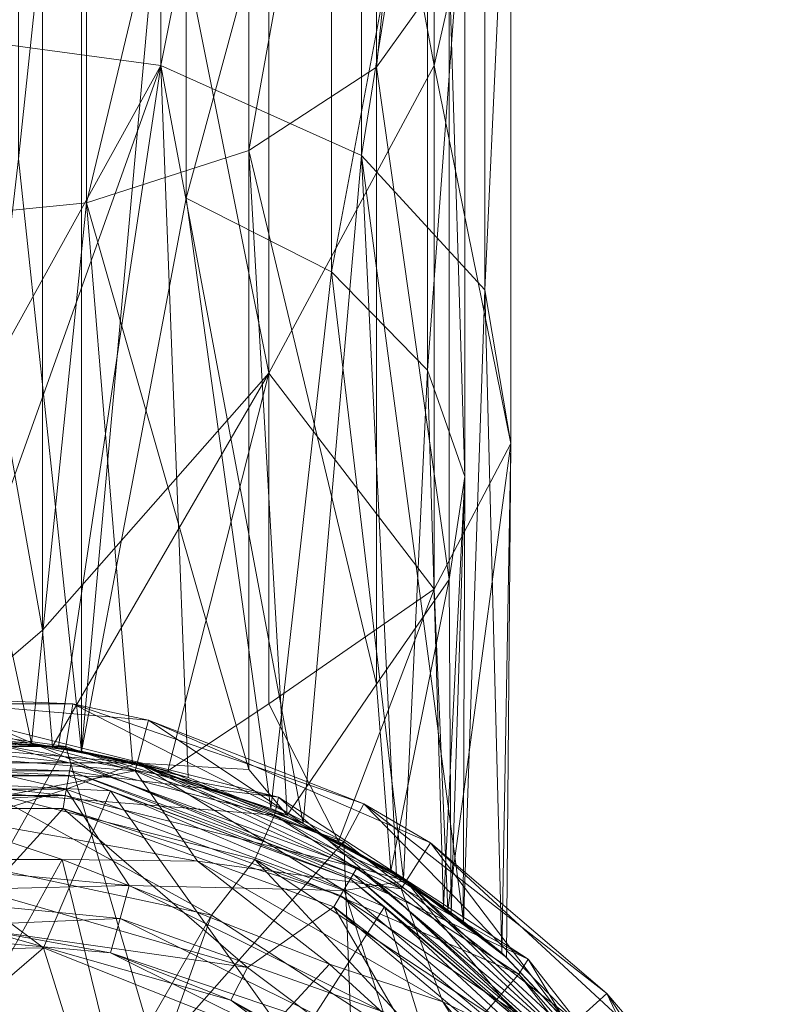
# Model space of a CAD drawing. Units: millimetres. Extents: x -126 to 124, y -1779 to 1782.
# Drawn here: x 8 to 64, y 46 to 120 of the extents above; entities that cross this region are included whole.
import ezdxf

# ---------------------------------------------------------------- set-up
doc = ezdxf.new("R2010")
doc.units = ezdxf.units.MM
doc.header["$MEASUREMENT"] = 0
doc.layers.add('grafit - malowanie', color=251, linetype='Continuous')
doc.layers.add('szary - malowanie', color=9, linetype='Continuous')

msp = doc.modelspace()

# ---------------------------------------------------------------- linework, layer by layer
at = {"color": 5, "lineweight": 13}
for points in [[(17.15, 67.63, -0.669), (16.14, 63.85, -0.669), (-5.74, 69.58, -0.669)], [(16.14, 63.85, -0.669), (-5.43, 65.56, -0.669), (-5.74, 69.58, -0.669)], [(16.14, 63.85, -0.669), (17.15, 67.63, -0.669), (35.98, 55.06, -0.669)], [(38.18, 58.48, -0.669), (35.98, 55.06, -0.669), (17.15, 67.63, -0.669)], [(51.91, 40.41, -0.669), (35.98, 55.06, -0.669), (38.18, 58.48, -0.669)], [(55.08, 42.85, -0.669), (51.91, 40.41, -0.669), (38.18, 58.48, -0.669)]]:
    msp.add_3dface(points, dxfattribs=at)
at = {"layer": 'grafit - malowanie', "lineweight": 13}
for points in [[(11.5, 68.85, 1633.731), (-5.74, 69.58, -0.669), (-11.48, 68.85, 1633.731)], [(17.15, 67.63, -0.669), (-5.74, 69.58, -0.669), (11.5, 68.85, 1633.731)], [(11.5, 68.85, 1633.731), (-11.48, 68.85, 1633.731), (10.98, 65.68, 1651.751)], [(10.98, 65.68, 1651.751), (-11.48, 68.85, 1633.731), (-10.96, 65.68, 1651.751)], [(31.71, 58.6, 1651.751), (11.5, 68.85, 1633.731), (10.98, 65.68, 1651.751)], [(11.5, 68.85, 1633.731), (31.71, 58.6, 1651.751), (33.2, 61.41, 1633.731)], [(33.2, 61.41, 1633.731), (17.15, 67.63, -0.669), (11.5, 68.85, 1633.731)], [(17.15, 67.63, -0.669), (33.2, 61.41, 1633.731), (38.18, 58.48, -0.669)], [(10.98, 65.68, 1651.751), (-10.96, 65.68, 1651.751), (0, 46.27, 1708.101)], [(16.14, 63.85, 1608.751), (0, 60.8, 1608.751), (-5.43, 65.56, 1608.751)], [(-5.43, 65.56, -0.669), (16.14, 63.85, -0.669), (-5.43, 65.56, 1608.751)], [(-5.43, 65.56, 1608.751), (16.14, 63.85, -0.669), (16.14, 63.85, 1608.751)], [(17.7, 42.73, 1708.101), (10.98, 65.68, 1651.751), (0, 46.27, 1708.101)], [(10.98, 65.68, 1651.751), (17.7, 42.73, 1708.101), (31.71, 58.6, 1651.751)], [(20.81, 57.13, 1608.751), (0, 60.8, 1608.751), (16.14, 63.85, 1608.751)], [(35.98, 55.06, 1608.751), (20.81, 57.13, 1608.751), (16.14, 63.85, 1608.751)], [(16.14, 63.85, 1608.751), (35.98, 55.06, -0.669), (35.98, 55.06, 1608.751)], [(35.98, 55.06, -0.669), (16.14, 63.85, 1608.751), (16.14, 63.85, -0.669)], [(49.01, 45.17, 1651.751), (33.2, 61.41, 1633.731), (31.71, 58.6, 1651.751)], [(51.33, 47.25, 1633.731), (33.2, 61.41, 1633.731), (49.01, 45.17, 1651.751)], [(51.33, 47.25, 1633.731), (38.18, 58.48, -0.669), (33.2, 61.41, 1633.731)], [(10.71, 57.26, 1648.681), (-10.68, 57.26, 1648.681), (0, 60.8, 1633.731)], [(20.81, 57.13, 1633.731), (10.71, 57.26, 1648.681), (0, 60.8, 1633.731)], [(0, 60.8, 1633.731), (0, 60.8, 1608.751), (20.81, 57.13, 1633.731)], [(20.81, 57.13, 1608.751), (20.81, 57.13, 1633.731), (0, 60.8, 1608.751)], [(32.71, 32.72, 1708.101), (31.71, 58.6, 1651.751), (17.7, 42.73, 1708.101)], [(49.01, 45.17, 1651.751), (31.71, 58.6, 1651.751), (32.71, 32.72, 1708.101)], [(55.08, 42.85, -0.669), (38.18, 58.48, -0.669), (51.33, 47.25, 1633.731)], [(10.71, 57.26, 1648.681), (0, 37.85, 1705.051), (-10.68, 57.26, 1648.681)], [(0, 37.85, 1705.051), (10.71, 57.26, 1648.681), (16.42, 34.06, 1705.051)], [(10.71, 57.26, 1648.681), (30.64, 49.44, 1648.681), (16.42, 34.06, 1705.051)], [(10.71, 57.26, 1648.681), (20.81, 57.13, 1633.731), (30.64, 49.44, 1648.681)], [(20.81, 57.13, 1608.751), (35.98, 55.06, 1608.751), (39.09, 46.63, 1608.751)], [(39.09, 46.63, 1633.731), (30.64, 49.44, 1648.681), (20.81, 57.13, 1633.731)], [(39.09, 46.63, 1608.751), (39.09, 46.63, 1633.731), (20.81, 57.13, 1608.751)], [(39.09, 46.63, 1633.731), (20.81, 57.13, 1633.731), (20.81, 57.13, 1608.751)], [(51.91, 40.41, 1608.751), (39.09, 46.63, 1608.751), (35.98, 55.06, 1608.751)], [(35.98, 55.06, -0.669), (51.91, 40.41, -0.669), (35.98, 55.06, 1608.751)], [(35.98, 55.06, 1608.751), (51.91, 40.41, -0.669), (51.91, 40.41, 1608.751)], [(46.42, 35.04, 1648.681), (16.42, 34.06, 1705.051), (30.64, 49.44, 1648.681)], [(46.42, 35.04, 1648.681), (30.64, 49.44, 1648.681), (39.09, 46.63, 1633.731)], [(61, 26.74, 1651.751), (51.33, 47.25, 1633.731), (49.01, 45.17, 1651.751)], [(51.33, 47.25, 1633.731), (61, 26.74, 1651.751), (63.9, 28.08, 1633.731)], [(63.9, 28.08, 1633.731), (55.08, 42.85, -0.669), (51.33, 47.25, 1633.731)], [(52.64, 30.4, 1608.751), (39.09, 46.63, 1608.751), (51.91, 40.41, 1608.751)], [(52.64, 30.4, 1633.731), (46.42, 35.04, 1648.681), (39.09, 46.63, 1633.731)], [(39.09, 46.63, 1633.731), (39.09, 46.63, 1608.751), (52.64, 30.4, 1633.731)], [(52.64, 30.4, 1608.751), (52.64, 30.4, 1633.731), (39.09, 46.63, 1608.751)]]:
    msp.add_3dface(points, dxfattribs=at)
at = {"layer": 'grafit - malowanie', "lineweight": 5}
for points in [[(-11.02, 62.5, 1693.671), (-5.46, 66.29, 1696.661), (11.01, 62.5, 1693.671)], [(16.32, 64.46, 1696.661), (11.01, 62.5, 1693.671), (-5.46, 66.29, 1696.661)], [(31.74, 54.94, 1693.671), (11.01, 62.5, 1693.671), (16.32, 64.46, 1696.661)], [(36.34, 55.67, 1696.661), (31.74, 54.94, 1693.671), (16.32, 64.46, 1696.661)], [(11.01, 62.5, 1693.671), (-5.28, 57.26, 1693.671), (-11.02, 62.5, 1693.671)], [(-5.28, 57.26, 1693.671), (11.01, 62.5, 1693.671), (15.71, 55.3, 1693.671)], [(31.74, 54.94, 1693.671), (15.71, 55.3, 1693.671), (11.01, 62.5, 1693.671)], [(34.64, 45.9, 1693.671), (15.71, 55.3, 1693.671), (31.74, 54.94, 1693.671)], [(31.74, 54.94, 1693.671), (36.34, 55.67, 1696.661), (48.58, 40.78, 1693.671)], [(52.43, 40.78, 1696.661), (48.58, 40.78, 1693.671), (36.34, 55.67, 1696.661)], [(48.58, 40.78, 1693.671), (34.64, 45.9, 1693.671), (31.74, 54.94, 1693.671)]]:
    msp.add_3dface(points, dxfattribs=at)
at = {"layer": 'szary - malowanie', "lineweight": 5}
for points in [[(0, 118.9, 1875.111), (0, 228.76, 1957.841), (18.06, 212.04, 1950.561)], [(0, 118.9, 1875.111), (18.06, 212.04, 1950.561), (18.06, 116.46, 1878.111)], [(18.06, 116.46, 1878.111), (18.06, 212.04, 1950.561), (33.02, 191.17, 1948.811)], [(33.02, 109.75, 1886.601), (18.06, 116.46, 1878.111), (33.02, 191.17, 1948.811)], [(33.02, 109.75, 1886.601), (33.02, 191.17, 1948.811), (42.23, 167.12, 1950.971)], [(38.45, 116.46, 1957.721), (38.45, 190.31, 2012.151), (26.12, 182.38, 2023.351)], [(44.16, 141.61, 1954.801), (38.45, 190.31, 2012.151), (38.45, 116.46, 1957.721)], [(26.12, 93.51, 1957.341), (26.12, 182.38, 2023.351), (9.24, 177.98, 2029.471)], [(26.12, 93.51, 1957.341), (38.45, 116.46, 1957.721), (26.12, 182.38, 2023.351)], [(9.24, 74.34, 1951.861), (9.24, 177.98, 2029.471), (-9.22, 177.98, 2029.471)], [(9.24, 74.34, 1951.861), (-9.22, 177.98, 2029.471), (0, 66.41, 1946.871)], [(9.24, 74.34, 1951.861), (26.12, 93.51, 1957.341), (9.24, 177.98, 2029.471)], [(34.15, 162.85, 1992.521), (39.58, 170.05, 1982.551), (34.15, 116.34, 1957.831)], [(39.58, 170.05, 1982.551), (39.58, 123.91, 1948.061), (34.15, 116.34, 1957.831)], [(33.02, 109.75, 1886.601), (42.23, 167.12, 1950.971), (42.23, 99.74, 1899.101)], [(42.23, 99.74, 1899.101), (42.23, 167.12, 1950.971), (44.16, 141.61, 1954.801)], [(34.15, 162.85, 1992.521), (34.15, 116.34, 1957.831), (24.63, 110.11, 1965.901)], [(34.15, 162.85, 1992.521), (24.63, 110.11, 1965.901), (24.63, 156.74, 2000.781)], [(24.63, 110.11, 1965.901), (12.51, 106.21, 1970.841), (24.63, 156.74, 2000.781)], [(24.63, 156.74, 2000.781), (12.51, 106.21, 1970.841), (12.51, 153.08, 2005.881)], [(12.14, 153.93, 1909.441), (7.44, 154.67, 1908.491), (7.44, 109.5, 1873.031)], [(12.14, 65.31, 1838.271), (12.14, 153.93, 1909.441), (7.44, 109.5, 1873.031)], [(12.14, 65.31, 1838.271), (19.96, 151.86, 1912.081), (12.14, 153.93, 1909.441)], [(0, 151.86, 2007.451), (12.51, 153.08, 2005.881), (0, 104.98, 1972.351)], [(0, 104.98, 1972.351), (12.51, 153.08, 2005.881), (12.51, 106.21, 1970.841)], [(19.96, 151.86, 1912.081), (12.14, 65.31, 1838.271), (19.96, 106.57, 1876.561)], [(19.96, 151.86, 1912.081), (19.96, 106.57, 1876.561), (30.79, 146.49, 1919.021)], [(30.79, 101.08, 1883.421), (30.79, 146.49, 1919.021), (19.96, 106.57, 1876.561)], [(30.79, 101.08, 1883.421), (37.96, 139.29, 1928.321), (30.79, 146.49, 1919.021)], [(44.16, 88.26, 1913.451), (44.16, 141.61, 1954.801), (38.45, 116.46, 1957.721)], [(44.16, 88.26, 1913.451), (42.23, 99.74, 1899.101), (44.16, 141.61, 1954.801)], [(30.79, 101.08, 1883.421), (37.96, 93.75, 1892.611), (37.96, 139.29, 1928.321)], [(40.74, 131.6, 1938.261), (37.96, 139.29, 1928.321), (37.96, 93.75, 1892.611)], [(40.74, 85.82, 1902.421), (40.74, 131.6, 1938.261), (37.96, 93.75, 1892.611)], [(40.74, 85.82, 1902.421), (39.58, 123.91, 1948.061), (40.74, 131.6, 1938.261)], [(39.58, 78.13, 1912.081), (34.15, 116.34, 1957.831), (39.58, 123.91, 1948.061)], [(40.74, 85.82, 1902.421), (39.58, 78.13, 1912.081), (39.58, 123.91, 1948.061)], [(-10.07, 65.68, 1832.961), (0, 118.9, 1875.111), (18.06, 116.46, 1878.111)], [(-10.07, 65.68, 1832.961), (18.06, 116.46, 1878.111), (0.18, 66.41, 1832.091)], [(10.44, 65.68, 1833.021), (0.18, 66.41, 1832.091), (18.06, 116.46, 1878.111)], [(20.11, 63.36, 1835.771), (10.44, 65.68, 1833.021), (18.06, 116.46, 1878.111)], [(33.02, 109.75, 1886.601), (28.68, 59.94, 1840.351), (18.06, 116.46, 1878.111)], [(28.68, 59.94, 1840.351), (20.11, 63.36, 1835.771), (18.06, 116.46, 1878.111)], [(24.63, 110.11, 1965.901), (34.15, 116.34, 1957.831), (34.15, 70.32, 1921.721)], [(38.45, 77.4, 1927.171), (38.45, 116.46, 1957.721), (26.12, 93.51, 1957.341)], [(34.15, 70.32, 1921.721), (34.15, 116.34, 1957.831), (39.58, 78.13, 1912.081)], [(44.16, 88.26, 1913.451), (38.45, 116.46, 1957.721), (38.45, 77.4, 1927.171)], [(12.14, 65.31, 1838.271), (7.44, 109.5, 1873.031), (2.44, 66.41, 1836.851)], [(24.63, 63.97, 1929.691), (12.51, 106.21, 1970.841), (24.63, 110.11, 1965.901)], [(24.63, 63.97, 1929.691), (24.63, 110.11, 1965.901), (27.49, 60.55, 1923.831)], [(24.63, 110.11, 1965.901), (34.15, 70.32, 1921.721), (27.49, 60.55, 1923.831)], [(35.64, 56.03, 1846.801), (28.68, 59.94, 1840.351), (33.02, 109.75, 1886.601)], [(35.64, 56.03, 1846.801), (33.02, 109.75, 1886.601), (40.65, 52.62, 1855.041)], [(33.02, 109.75, 1886.601), (42.23, 99.74, 1899.101), (40.65, 52.62, 1855.041)], [(26.27, 61.04, 1844.771), (19.96, 106.57, 1876.561), (12.14, 65.31, 1838.271)], [(30.79, 101.08, 1883.421), (19.96, 106.57, 1876.561), (26.27, 61.04, 1844.771)], [(8.42, 65.92, 1940.721), (0, 104.98, 1972.351), (12.51, 106.21, 1970.841)], [(15.96, 64.46, 1936.561), (8.42, 65.92, 1940.721), (12.51, 106.21, 1970.841)], [(24.63, 63.97, 1929.691), (15.96, 64.46, 1936.561), (12.51, 106.21, 1970.841)], [(0, 66.41, 1942.281), (0, 104.98, 1972.351), (8.42, 65.92, 1940.721)], [(36.16, 55.79, 1856.371), (30.79, 101.08, 1883.421), (26.27, 61.04, 1844.771)], [(30.79, 101.08, 1883.421), (36.16, 55.79, 1856.371), (37.96, 93.75, 1892.611)], [(40.65, 52.62, 1855.041), (42.23, 99.74, 1899.101), (43.49, 50.3, 1864.661)], [(44.16, 88.26, 1913.451), (43.49, 50.3, 1864.661), (42.23, 99.74, 1899.101)], [(9.24, 74.34, 1951.861), (9.98, 65.68, 1944.831), (26.12, 93.51, 1957.341)], [(18.58, 63.85, 1939.551), (26.12, 93.51, 1957.341), (9.98, 65.68, 1944.831)], [(26.12, 68.85, 1937.901), (26.12, 93.51, 1957.341), (18.58, 63.85, 1939.551)], [(26.12, 68.85, 1937.901), (38.45, 77.4, 1927.171), (26.12, 93.51, 1957.341)], [(39.15, 53.72, 1864.351), (37.96, 93.75, 1892.611), (36.16, 55.79, 1856.371)], [(40.74, 85.82, 1902.421), (37.96, 93.75, 1892.611), (39.15, 53.72, 1864.351)], [(44.16, 88.26, 1913.451), (38.45, 77.4, 1927.171), (39.46, 53.47, 1905.581)], [(43.85, 49.93, 1885.221), (44.16, 88.26, 1913.451), (39.46, 53.47, 1905.581)], [(43.85, 49.93, 1885.221), (43.49, 50.3, 1864.661), (44.16, 88.26, 1913.451)], [(40.62, 52.62, 1873.201), (40.74, 85.82, 1902.421), (39.15, 53.72, 1864.351)], [(40.74, 85.82, 1902.421), (39.73, 53.23, 1891.131), (39.58, 78.13, 1912.081)], [(40.62, 52.62, 1873.201), (39.73, 53.23, 1891.131), (40.74, 85.82, 1902.421)], [(34.15, 70.32, 1921.721), (39.58, 78.13, 1912.081), (35.22, 56.4, 1908.241)], [(39.73, 53.23, 1891.131), (35.22, 56.4, 1908.241), (39.58, 78.13, 1912.081)], [(26.12, 68.85, 1937.901), (31.31, 58.6, 1924.071), (38.45, 77.4, 1927.171)], [(39.46, 53.47, 1905.581), (38.45, 77.4, 1927.171), (31.31, 58.6, 1924.071)], [(9.98, 65.68, 1944.831), (9.24, 74.34, 1951.861), (0, 66.41, 1946.871)], [(27.49, 60.55, 1923.831), (34.15, 70.32, 1921.721), (35.22, 56.4, 1908.241)], [(31.31, 58.6, 1924.071), (26.12, 68.85, 1937.901), (18.58, 63.85, 1939.551)], [(-8, 64.46, 1997.101), (5.31, 67.26, 1997.101), (14.52, 63.36, 1997.101)], [(26.85, 61.89, 1997.101), (14.52, 63.36, 1997.101), (5.31, 67.26, 1997.101)], [(26.85, 61.89, 2002.111), (5.31, 67.26, 1997.101), (5.31, 67.26, 2002.111)], [(5.31, 67.26, 1997.101), (26.85, 61.89, 2002.111), (26.85, 61.89, 1997.101)], [(5.31, 67.26, 2002.111), (5.46, 65.92, 2007.101), (26.85, 61.89, 2002.111)], [(11.38, 64.46, 1995.301), (-5.46, 66.29, 1994.311), (-11.35, 64.46, 1995.301)], [(9.98, 65.68, 1944.831), (0, 66.41, 1946.871), (-5.46, 66.29, 1994.311)], [(0.18, 66.41, 1832.091), (10.44, 65.68, 1833.021), (-5.46, 66.29, 1696.661)], [(9.98, 65.68, 1944.831), (-5.46, 66.29, 1994.311), (16.32, 64.46, 1994.311)], [(-5.46, 66.29, 1696.661), (10.44, 65.68, 1833.021), (16.32, 64.46, 1696.661)], [(16.32, 64.46, 1994.311), (-5.46, 66.29, 1994.311), (11.38, 64.46, 1995.301)], [(8.42, 65.92, 1940.721), (2.44, 66.41, 1836.851), (0, 66.41, 1942.281)], [(2.44, 66.41, 1836.851), (8.42, 65.92, 1940.721), (12.14, 65.31, 1838.271)], [(5.46, 65.92, 2007.101), (5.16, 62.26, 2010.741), (26.55, 60.55, 2007.101)], [(5.46, 65.92, 2007.101), (26.55, 60.55, 2007.101), (26.85, 61.89, 2002.111)], [(15.96, 64.46, 1936.561), (12.14, 65.31, 1838.271), (8.42, 65.92, 1940.721)], [(9.98, 65.68, 1944.831), (16.32, 64.46, 1994.311), (18.58, 63.85, 1939.551)], [(10.44, 65.68, 1833.021), (20.11, 63.36, 1835.771), (16.32, 64.46, 1696.661)], [(26.27, 61.04, 1844.771), (12.14, 65.31, 1838.271), (15.96, 64.46, 1936.561)], [(-10.93, 62.02, 1995.301), (10.92, 62.02, 1995.301), (-11.35, 64.46, 1995.301)], [(10.92, 62.02, 1995.301), (11.38, 64.46, 1995.301), (-11.35, 64.46, 1995.301)], [(-11.23, 63.85, 2002.601), (-8, 64.46, 2002.111), (11.26, 63.85, 2002.601)], [(14.52, 63.36, 2002.111), (11.26, 63.85, 2002.601), (-8, 64.46, 2002.111)], [(-8, 64.46, 2002.111), (-8, 64.46, 1997.101), (14.52, 63.36, 2002.111)], [(14.52, 63.36, 1997.101), (14.52, 63.36, 2002.111), (-8, 64.46, 1997.101)], [(32.71, 56.64, 1995.301), (11.38, 64.46, 1995.301), (10.92, 62.02, 1995.301)], [(32.71, 56.64, 1995.301), (16.32, 64.46, 1994.311), (11.38, 64.46, 1995.301)], [(15.96, 64.46, 1936.561), (24.63, 63.97, 1929.691), (27.49, 60.55, 1923.831)], [(27.49, 60.55, 1923.831), (26.27, 61.04, 1844.771), (15.96, 64.46, 1936.561)], [(36.34, 55.67, 1994.311), (31.31, 58.6, 1924.071), (16.32, 64.46, 1994.311)], [(31.31, 58.6, 1924.071), (18.58, 63.85, 1939.551), (16.32, 64.46, 1994.311)], [(36.34, 55.67, 1696.661), (16.32, 64.46, 1696.661), (28.68, 59.94, 1840.351)], [(28.68, 59.94, 1840.351), (16.32, 64.46, 1696.661), (20.11, 63.36, 1835.771)], [(16.32, 64.46, 1994.311), (32.71, 56.64, 1995.301), (36.34, 55.67, 1994.311)], [(-11.23, 63.85, 2002.601), (11.26, 63.85, 2002.601), (11.2, 63.48, 2002.961)], [(-11.23, 63.85, 2002.601), (11.2, 63.48, 2002.961), (-11.17, 63.48, 2002.961)], [(11.2, 63.48, 2002.961), (-7.88, 63.48, 2003.101), (-11.17, 63.48, 2002.961)], [(9.31, 50.66, 2003.101), (-10.74, 50.3, 2003.101), (-7.88, 63.48, 2003.101)], [(14.31, 62.38, 2003.101), (9.31, 50.66, 2003.101), (-7.88, 63.48, 2003.101)], [(-7.88, 63.48, 2003.101), (11.2, 63.48, 2002.961), (14.31, 62.38, 2003.101)], [(32.22, 55.79, 2002.961), (11.2, 63.48, 2002.961), (11.26, 63.85, 2002.601)], [(14.31, 62.38, 2003.101), (11.2, 63.48, 2002.961), (32.22, 55.79, 2002.961)], [(32.41, 56.16, 2002.601), (32.22, 55.79, 2002.961), (11.26, 63.85, 2002.601)], [(32.41, 56.16, 2002.601), (11.26, 63.85, 2002.601), (14.52, 63.36, 2002.111)], [(35.31, 54.57, 2002.111), (32.41, 56.16, 2002.601), (14.52, 63.36, 2002.111)], [(35.31, 54.57, 1997.101), (35.31, 54.57, 2002.111), (14.52, 63.36, 1997.101)], [(35.31, 54.57, 2002.111), (14.52, 63.36, 2002.111), (14.52, 63.36, 1997.101)], [(35.31, 54.57, 1997.101), (14.52, 63.36, 1997.101), (26.85, 61.89, 1997.101)], [(-10.93, 62.02, 2001.301), (-10.74, 61.04, 2002.311), (10.92, 62.02, 2001.301)], [(-10.93, 62.02, 1995.301), (-10.93, 62.02, 2001.301), (10.92, 62.02, 1995.301)], [(-10.93, 62.02, 2001.301), (10.92, 62.02, 2001.301), (10.92, 62.02, 1995.301)], [(-10.74, 61.04, 2002.311), (10.77, 61.04, 2002.311), (10.92, 62.02, 2001.301)], [(21.85, 53.1, 2012.091), (5.16, 62.26, 2010.741), (1.19, 57.5, 2012.091)], [(25.08, 57.26, 2010.741), (26.55, 60.55, 2007.101), (5.16, 62.26, 2010.741)], [(25.08, 57.26, 2010.741), (5.16, 62.26, 2010.741), (21.85, 53.1, 2012.091)], [(9.31, 50.66, 2003.101), (14.31, 62.38, 2003.101), (27.98, 43.22, 2003.101)], [(10.92, 62.02, 2001.301), (10.77, 61.04, 2002.311), (31.46, 54.57, 2001.301)], [(31.46, 54.57, 2001.301), (31.46, 54.57, 1995.301), (10.92, 62.02, 2001.301)], [(10.92, 62.02, 1995.301), (10.92, 62.02, 2001.301), (31.46, 54.57, 1995.301)], [(31.46, 54.57, 1995.301), (32.71, 56.64, 1995.301), (10.92, 62.02, 1995.301)], [(34.76, 53.72, 2003.101), (27.98, 43.22, 2003.101), (14.31, 62.38, 2003.101)], [(14.31, 62.38, 2003.101), (32.22, 55.79, 2002.961), (34.76, 53.72, 2003.101)], [(45.47, 49.81, 2002.111), (26.85, 61.89, 2002.111), (26.55, 60.55, 2007.101)], [(45.47, 49.81, 1997.101), (35.31, 54.57, 1997.101), (26.85, 61.89, 1997.101)], [(45.47, 49.81, 1997.101), (26.85, 61.89, 1997.101), (45.47, 49.81, 2002.111)], [(45.47, 49.81, 2002.111), (26.85, 61.89, 1997.101), (26.85, 61.89, 2002.111)], [(-10.74, 61.04, 2002.311), (5.09, 54.81, 2002.311), (10.77, 61.04, 2002.311)], [(24.53, 49.2, 2002.311), (10.77, 61.04, 2002.311), (5.09, 54.81, 2002.311)], [(30.97, 53.72, 2002.311), (31.46, 54.57, 2001.301), (10.77, 61.04, 2002.311)], [(10.77, 61.04, 2002.311), (24.53, 49.2, 2002.311), (30.97, 53.72, 2002.311)], [(27.49, 60.55, 1923.831), (35.22, 56.4, 1908.241), (26.27, 61.04, 1844.771)], [(26.27, 61.04, 1844.771), (35.22, 56.4, 1908.241), (36.16, 55.79, 1856.371)], [(44.77, 48.71, 2007.101), (26.55, 60.55, 2007.101), (25.08, 57.26, 2010.741)], [(44.77, 48.71, 2007.101), (45.47, 49.81, 2002.111), (26.55, 60.55, 2007.101)], [(35.64, 56.03, 1846.801), (36.34, 55.67, 1696.661), (28.68, 59.94, 1840.351)], [(39.46, 53.47, 1905.581), (31.31, 58.6, 1924.071), (36.34, 55.67, 1994.311)], [(1.19, 57.5, 2012.091), (0, 15.26, 2012.091), (21.85, 53.1, 2012.091)], [(-5.28, 57.26, 1773.561), (-5.28, 57.26, 1693.671), (15.71, 55.3, 1773.561)], [(-5.28, 57.26, 1693.671), (15.71, 55.3, 1693.671), (15.71, 55.3, 1773.561)], [(15.71, 55.3, 1773.561), (-5.07, 54.81, 1773.561), (-5.28, 57.26, 1773.561)], [(39.55, 41.63, 2012.091), (25.08, 57.26, 2010.741), (21.85, 53.1, 2012.091)], [(44.77, 48.71, 2007.101), (25.08, 57.26, 2010.741), (42.3, 45.9, 2010.741)], [(25.08, 57.26, 2010.741), (39.55, 41.63, 2012.091), (42.3, 45.9, 2010.741)], [(32.71, 56.64, 1995.301), (31.46, 54.57, 1995.301), (50.14, 42.12, 1995.301)], [(50.14, 42.12, 1995.301), (36.34, 55.67, 1994.311), (32.71, 56.64, 1995.301)], [(32.41, 56.16, 2002.601), (49.38, 41.39, 2002.961), (32.22, 55.79, 2002.961)], [(32.41, 56.16, 2002.601), (35.31, 54.57, 2002.111), (49.65, 41.63, 2002.601)], [(32.41, 56.16, 2002.601), (49.65, 41.63, 2002.601), (49.38, 41.39, 2002.961)], [(39.73, 53.23, 1891.131), (36.16, 55.79, 1856.371), (35.22, 56.4, 1908.241)], [(35.64, 56.03, 1846.801), (40.65, 52.62, 1855.041), (36.34, 55.67, 1696.661)], [(15.04, 52.86, 1773.561), (-5.07, 54.81, 1773.561), (15.71, 55.3, 1773.561)], [(34.64, 45.9, 1773.561), (15.04, 52.86, 1773.561), (15.71, 55.3, 1773.561)], [(34.64, 45.9, 1693.671), (34.64, 45.9, 1773.561), (15.71, 55.3, 1693.671)], [(15.71, 55.3, 1773.561), (15.71, 55.3, 1693.671), (34.64, 45.9, 1773.561)], [(49.38, 41.39, 2002.961), (34.76, 53.72, 2003.101), (32.22, 55.79, 2002.961)], [(39.15, 53.72, 1864.351), (36.16, 55.79, 1856.371), (39.73, 53.23, 1891.131)], [(40.65, 52.62, 1855.041), (43.49, 50.3, 1864.661), (36.34, 55.67, 1696.661)], [(36.34, 55.67, 1696.661), (43.49, 50.3, 1864.661), (52.43, 40.78, 1696.661)], [(39.46, 53.47, 1905.581), (36.34, 55.67, 1994.311), (43.85, 49.93, 1885.221)], [(36.34, 55.67, 1994.311), (52.43, 40.78, 1994.311), (43.85, 49.93, 1885.221)], [(52.43, 40.78, 1994.311), (36.34, 55.67, 1994.311), (50.14, 42.12, 1995.301)], [(15.04, 52.86, 1773.561), (15.04, 52.86, 1808.521), (-5.07, 54.81, 1773.561)], [(15.04, 52.86, 1808.521), (-5.07, 54.81, 1808.521), (-5.07, 54.81, 1773.561)], [(15.04, 52.86, 1808.521), (-4.82, 52.01, 1808.521), (-5.07, 54.81, 1808.521)], [(24.53, 49.2, 1966.341), (5.09, 54.81, 1966.341), (4.82, 52.01, 1966.341)], [(5.09, 54.81, 2002.311), (5.09, 54.81, 1966.341), (24.53, 49.2, 2002.311)], [(24.53, 49.2, 1966.341), (24.53, 49.2, 2002.311), (5.09, 54.81, 1966.341)], [(31.46, 54.57, 2001.301), (30.97, 53.72, 2002.311), (48.22, 40.53, 2001.301)], [(31.46, 54.57, 1995.301), (31.46, 54.57, 2001.301), (48.22, 40.53, 1995.301)], [(31.46, 54.57, 2001.301), (48.22, 40.53, 2001.301), (48.22, 40.53, 1995.301)], [(31.46, 54.57, 1995.301), (48.22, 40.53, 1995.301), (50.14, 42.12, 1995.301)], [(51.82, 39.19, 2002.111), (49.65, 41.63, 2002.601), (35.31, 54.57, 2002.111)], [(35.31, 54.57, 2002.111), (35.31, 54.57, 1997.101), (51.82, 39.19, 2002.111)], [(51.82, 39.19, 1997.101), (51.82, 39.19, 2002.111), (35.31, 54.57, 1997.101)], [(35.31, 54.57, 1997.101), (45.47, 49.81, 1997.101), (51.82, 39.19, 1997.101)], [(24.53, 49.2, 2002.311), (40.65, 37.11, 2002.311), (30.97, 53.72, 2002.311)], [(42.36, 29.18, 2003.101), (27.98, 43.22, 2003.101), (34.76, 53.72, 2003.101)], [(30.97, 53.72, 2002.311), (47.45, 39.8, 2002.311), (48.22, 40.53, 2001.301)], [(30.97, 53.72, 2002.311), (40.65, 37.11, 2002.311), (47.45, 39.8, 2002.311)], [(51.02, 38.58, 2003.101), (42.36, 29.18, 2003.101), (34.76, 53.72, 2003.101)], [(34.76, 53.72, 2003.101), (49.38, 41.39, 2002.961), (51.02, 38.58, 2003.101)], [(40.62, 52.62, 1873.201), (39.15, 53.72, 1864.351), (39.73, 53.23, 1891.131)], [(0, 15.26, 2012.091), (7.63, 13.19, 2012.091), (21.85, 53.1, 2012.091)], [(7.63, 13.19, 2012.091), (39.55, 41.63, 2012.091), (21.85, 53.1, 2012.091)], [(14.31, 50.3, 1808.521), (-4.82, 52.01, 1808.521), (15.04, 52.86, 1808.521)], [(33.14, 43.95, 1808.521), (14.31, 50.3, 1808.521), (15.04, 52.86, 1808.521)], [(15.04, 52.86, 1773.561), (34.64, 45.9, 1773.561), (33.14, 43.95, 1773.561)], [(15.04, 52.86, 1808.521), (15.04, 52.86, 1773.561), (33.14, 43.95, 1808.521)], [(33.14, 43.95, 1773.561), (33.14, 43.95, 1808.521), (15.04, 52.86, 1773.561)], [(-4.82, 52.01, 1808.521), (14.31, 50.3, 1808.521), (4.82, 52.01, 1966.341)], [(23.28, 46.76, 1966.341), (24.53, 49.2, 1966.341), (4.82, 52.01, 1966.341)], [(4.82, 52.01, 1966.341), (14.31, 50.3, 1808.521), (23.28, 46.76, 1966.341)], [(9.31, 50.66, 2003.101), (9.31, 50.66, 2005.101), (-10.74, 50.3, 2003.101)], [(-10.74, 50.3, 2005.101), (-10.74, 50.3, 2003.101), (9.31, 50.66, 2005.101)], [(9.31, 50.66, 2005.101), (-3.88, 39.31, 2005.101), (-10.74, 50.3, 2005.101)], [(-3.88, 39.31, 2005.101), (9.31, 50.66, 2005.101), (13.55, 37.11, 2005.101)], [(9.31, 50.66, 2005.101), (9.31, 50.66, 2003.101), (27.98, 43.22, 2005.101)], [(9.31, 50.66, 2003.101), (27.98, 43.22, 2003.101), (27.98, 43.22, 2005.101)], [(27.98, 43.22, 2005.101), (13.55, 37.11, 2005.101), (9.31, 50.66, 2005.101)], [(14.31, 50.3, 1808.521), (33.14, 43.95, 1808.521), (31.49, 41.75, 1808.521)], [(31.49, 41.75, 1808.521), (23.28, 46.76, 1966.341), (14.31, 50.3, 1808.521)], [(43.85, 49.93, 1885.221), (52.43, 40.78, 1696.661), (43.49, 50.3, 1864.661)], [(43.85, 49.93, 1885.221), (52.43, 40.78, 1994.311), (52.43, 40.78, 1696.661)], [(24.53, 49.2, 1966.341), (23.28, 46.76, 1966.341), (40.65, 37.11, 1966.341)], [(40.65, 37.11, 1966.341), (40.65, 37.11, 2002.311), (24.53, 49.2, 1966.341)], [(40.65, 37.11, 2002.311), (24.53, 49.2, 2002.311), (24.53, 49.2, 1966.341)], [(45.47, 49.81, 2002.111), (44.77, 48.71, 2007.101), (59.17, 32.35, 2002.111)], [(59.17, 32.35, 1997.101), (51.82, 39.19, 1997.101), (45.47, 49.81, 1997.101)], [(59.17, 32.35, 2002.111), (45.47, 49.81, 1997.101), (45.47, 49.81, 2002.111)], [(45.47, 49.81, 1997.101), (59.17, 32.35, 2002.111), (59.17, 32.35, 1997.101)], [(44.77, 48.71, 2007.101), (42.3, 45.9, 2010.741), (58.13, 31.5, 2007.101)], [(44.77, 48.71, 2007.101), (58.13, 31.5, 2007.101), (59.17, 32.35, 2002.111)], [(23.28, 46.76, 1966.341), (38.6, 35.28, 1966.341), (40.65, 37.11, 1966.341)], [(23.28, 46.76, 1966.341), (31.49, 41.75, 1808.521), (38.6, 35.28, 1966.341)]]:
    msp.add_3dface(points, dxfattribs=at)

doc.saveas('drawing.dxf')
